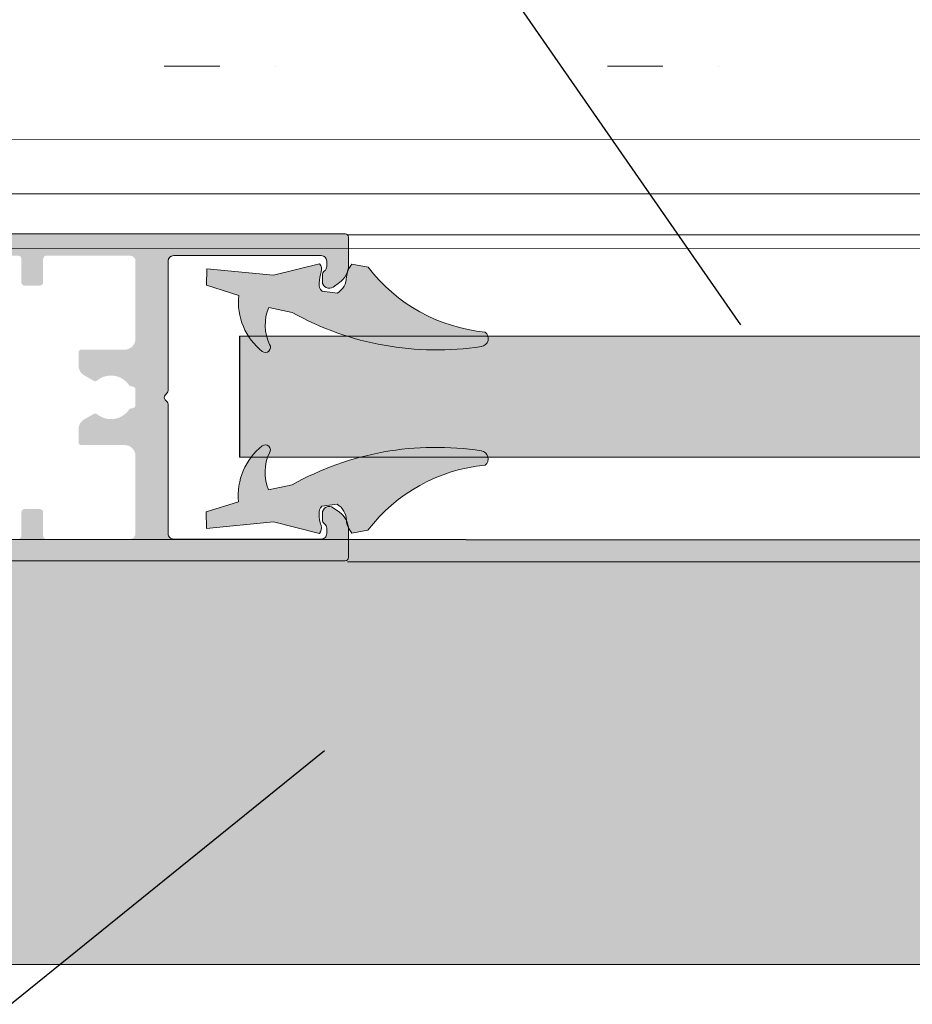
# Model space of a CAD drawing. Units: millimetres. Extents: x 2875 to 28240, y 2041 to 14683.
# Drawn here: x 20341 to 20423, y 10618 to 10708 of the extents above; entities that cross this region are included whole.
import ezdxf

# ---------------------------------------------------------------- set-up
doc = ezdxf.new("R2010")
doc.units = ezdxf.units.MM
doc.linetypes.add('ISO03W100', pattern=[30, 12, -18])
doc.styles.get("Standard").update_dxf_attribs({"font": 'arial.ttf'})
doc.dimstyles.new('ISO-25', dxfattribs={"dimtxt": 50, "dimasz": 50, "dimexe": 1.25, "dimexo": 70, "dimgap": 50, "dimtad": 0, "dimtxsty": 'Standard', "dimcen": 2.5, "dimadec": 0, "dimazin": 0, "dimtfac": 1, "dimtmove": 0, "dimatfit": 3, "dimfxl": 1, "dimarcsym": 0})

# ---------------------------------------------------------------- blocks, each defined once
blk = doc.blocks.new('24B00CC')
h = blk.add_hatch(color=256)
h.set_gradient(color1=(255, 0, 0), color2=(255, 15, 15), rotation=180, one_color=1, tint=0.53)
h.paths.add_polyline_path([(78.97983410458528, 24.57145712316287), (77.57210867968479, 24.73285583204142, -0.2538319577583916), (77.30929555369767, 25.47973729737259, -0.08194320189310403), (77.48985890428321, 26.52376038006514, 0.2499047182061609), (77.35025503461657, 27.24811317781678), (73.11674814462731, 26.19361999862394), (66.99377479841587, 26.77946670453093), (66.96761401108233, 25.27969485081303), (69.93073912353975, 24.34031341707669, 0.2562791275025458), (72.09415533220363, 19.21358386510383, 0.8508140999334617), (72.76061785701222, 19.85001217456738, -0.2115940667052819), (72.67966876059836, 23.24969771920951), (74.84391463775773, 22.78271942978972, 0.1673403275411013), (92.1852200940757, 19.66839756725312), (92.17260464698484, 19.66644346054818, 0.6530181918798466), (92.5367137091207, 20.98899555526805, -0.2091979486239826), (81.78525161640209, 26.95068871461444), (80.31032500131096, 27.20866247464801, 0.09731743454746032), (79.90978794436069, 26.50763149696468, 0.05722246429327341), (79.80986354739616, 26.04052572101409, -0.2553541475900948)])
h = blk.add_hatch(color=256)
h.set_gradient(color1=(255, 0, 0), color2=(255, 15, 15), rotation=180, one_color=1, tint=0.53)
h.paths.add_polyline_path([(79.92700871752822, 3.384132446761214, -0.06785410654088174), (80.00000193776214, 2.848740332381567), (80.06556408722372, 2.886311822647258, 0.04822077475220551), (80.29860237019693, 2.55763039516205), (81.77352898528807, 2.815604155195615, -0.2091979486239826), (92.52499107800668, 8.777297314541102, 0.6530181918798466), (92.16088201587081, 10.09984940926188), (92.17349746296168, 10.09789530255694, 0.167340327541101), (74.83219200664462, 6.983573440019427), (72.66794612948433, 6.516595150599642, -0.21159406670528), (72.7488952258982, 9.916280695242676, 0.8508140999334621), (72.0824327010896, 10.55270900470623, 0.1779907144938905), (70.00000055072087, 7.146885396196012, 0.07487305573401433), (69.91901649242573, 5.425979452732463), (66.9558913799683, 4.486598018997029), (66.98205216730184, 2.986826165278217), (73.10502551351328, 3.572672871185205), (77.33853240350254, 2.518179691993282, 0.2499047182061609), (77.47813627316918, 3.242532489744917, -0.08194320189310425), (77.29757292258364, 4.286555572436555, -0.2538319577583917), (77.56038604856985, 5.033437037767726), (78.96811147347125, 5.194835746646277, -0.2553541475900948), (79.79814091628214, 3.725767148795057, 0.04367158060128539), (79.86482950780464, 3.366856810841455)])
at = {"lineweight": 0}
for p, q in [((0.2999999783642124, 29.99999999982538), (79.69999997830018, 30.00000572987483)), ((1.83936208486557e-07, 27.15126539746416), (0, 29.69999997818377)), ((79.9999999999709, 29.70000575151062), (80.000000183878, 27.15127117082011)), ((16.03391285857651, 28.00000113528222), (2.500000122643542, 28.00000015858677)), ((77.50000012264354, 28.00000557105523), (63.96608738671057, 28.00000459438888)), ((2.000000158761395, 27.50000012249802), (2.002052526921034, 26.99897500974475)), ((16.53391375171486, 15.62426524003968), (16.53391289466526, 27.50000117140007)), ((63.46608742277022, 27.50000455832924), (63.46608827981981, 15.62426862705615)), ((77.99794786286657, 26.99898049415788), (78.0000001587614, 27.50000560720218)), ((2.400000252440805, 26.20154272936634), (2.400000293710036, 25.63000015143189)), ((77.60000029366347, 25.63000557839405), (77.60000025248155, 26.2015481563285)), ((1.402654920646455, 25.11818238755222), (0.8338243965990841, 25.52644738802337)), ((79.16617620573379, 25.52645304100588), (78.59734574056347, 25.11818795840372)), ((16.82178174710134, 15.21213322650874), (16.6217817326542, 15.41213321205578)), ((63.3782203294686, 15.41213658629567), (63.17822034389246, 15.21213657184853)), ((16.62178179211332, 14.58786914328812), (16.82178177771857, 14.78786915776436)), ((63.1782203745679, 14.78787250319147), (63.37822038895683, 14.58787251758622)), ((16.53391469886992, 2.500001171487384), (16.53391384182032, 14.37573710264405)), ((63.46608836989617, 14.37574048977694), (63.46608922694577, 2.500004558474757)), ((0.8338259158772416, 4.473552688839845), (1.402656381105771, 4.881817771412898)), ((78.59734720093547, 4.881823342351709), (79.16617772507016, 4.473558341851458)), ((2.400001827918459, 4.370000151451677), (2.40000186918769, 3.798457573517226)), ((77.60000186919933, 3.798463000421179), (77.6000018279301, 4.370005578355631)), ((2.12164013646543e-06, 0.2999999782769009), (1.93773303180933e-06, 2.848734558967408)), ((2.002054258773569, 3.001025235716952), (2.000001962936949, 2.500000122614438)), ((78.00000196293695, 2.500005607289495), (77.99794959469, 3.001030720100971)), ((80.00000193776214, 2.848740332381567), (80.00000212166924, 0.3000057516910601)), ((2.500001998967491, 2.000000158732291), (16.03391473487136, 2.000001135398634)), ((63.96608926303452, 2.000004594563507), (77.50000199896749, 2.000005571229849)), ((79.70000214327592, 5.729991244152188e-06), (0.3000021433108486, 0))]:
    blk.add_line(p, q, dxfattribs=at)
at = {"color": 1, "lineweight": 0}
for p, q in [((77.35025503461702, 27.24811317781678), (73.11674814462776, 26.19361999862485)), ((81.78525161640209, 26.95068871461444), (80.31032500131096, 27.20866247464801)), ((66.99377479841587, 26.77946670453184), (66.96761401108233, 25.27969485081303)), ((73.11674814462776, 26.19361999862485), (66.99377479841587, 26.77946670453184)), ((69.93073912353975, 24.3403134170776), (66.96761401108233, 25.27969485081303)), ((78.97983410458573, 24.57145712316378), (77.57210867968479, 24.73285583204233)), ((74.84391463775819, 22.78271942979063), (72.67966876059836, 23.24969771921042)), ((74.83219200664416, 6.983573440020336), (72.66794612948433, 6.516595150600551)), ((69.91901649242573, 5.425979452733372), (66.9558913799683, 4.486598018997029)), ((78.96811147347171, 5.194835746646277), (77.56038604857076, 5.033437037767726)), ((66.98205216730184, 2.986826165279126), (66.9558913799683, 4.486598018997029)), ((73.10502551351374, 3.572672871185205), (66.98205216730184, 2.986826165279126)), ((77.338532403503, 2.518179691994192), (73.10502551351374, 3.572672871185205)), ((81.77352898528807, 2.815604155195615), (80.29860237019693, 2.55763039516205))]:
    blk.add_line(p, q, dxfattribs=at)
at = {"lineweight": 0}
for centre, radius, start, end in [((0.3000000000029104, 29.69999999982247), 0.3000000000029112, 90.0000041326869, 180.0000041326869), ((79.69999999995343, 29.70000572985737), 0.3000000000174631, 4.135466098790435e-06, 90.0000041354661), ((2.500000158746616, 27.50000015860132), 0.4999999999852504, 90.00000413710757, 180.0000041371336), ((16.03391289467982, 27.50000113529677), 0.4999999999853925, 4.137133625804393e-06, 90.00000413713363), ((63.96608742277022, 27.50000459438888), 0.4999999999999444, 90.00000413213105, 180.000004132131), ((77.50000015877595, 27.50000557106978), 0.4999999999854494, 4.140468679110159e-06, 90.00000414046868), ((2.000000183869815, 27.1512655418237), 1.999999999933622, 180.0000041355964, 234.3319769881902), ((78.00000018392188, 27.15127102649694), 1.999999999956187, 305.6680312819589, 4.1345541704836e-06), ((2.502051475979897, 27.0000001587614), 0.4999999999906008, 180.1174735063576, 232.983052594978), ((1.900000252411928, 26.20154269324485), 0.5000000000289335, 4.139218033760978e-06, 52.98305260643277), ((78.10000025244267, 26.20154819245363), 0.4999999999610839, 127.0169556724049, 180.0000041396349), ((77.49794891359716, 27.00000557104249), 0.5000000000531621, 307.0169556707937, 359.8825347593956), ((1.770000293694238, 25.63000010600354), 0.6300000000157905, 234.331976984193, 4.131512340296322e-06), ((78.230000293677, 25.63000562385605), 0.6300000000134461, 180.0000041345728, 305.6680312819032), ((16.83391375167162, 15.62426526168929), 0.2999999999567119, 180.0000041347713, 225.0000041346252), ((63.16608827973459, 15.62426860539381), 0.3000000000853714, 315.000004137358, 4.137203104782815e-06), ((16.83391384173592, 14.37573712431822), 0.2999999999156933, 135.0000041395689, 180.0000041394612), ((16.60964972803777, 15.00000117682794), 0.3000000000229662, 315.0000041347787, 45.00000413477871), ((63.39035239355871, 15.00000455285772), 0.2999999999612377, 135.0000041426395, 225.0000041426395), ((63.16608836997148, 14.37574046796635), 0.2999999999247367, 4.165516319966414e-06, 45.00000413708168), ((1.770001827956094, 4.37000010599786), 0.6299999999623229, 4.133828349886919e-06, 125.6680312812263), ((78.23000182794681, 4.370005623857651), 0.6300000000165679, 54.33197699079405, 180.0000041382122), ((2.000001937745992, 2.848734703319678), 2.000000000012899, 125.6680312827957, 180.0000041353879), ((1.900001869182915, 3.798457537406648), 0.5000000000048502, 307.0169556707453, 4.137967388970887e-06), ((78.10000186921366, 3.798463036513567), 0.5000000000143817, 180.000004135883, 232.9830526030935), ((78.00000193778556, 2.848740188008378), 1.99999999997653, 4.135987201158594e-06, 54.33197698857615), ((2.502053207984318, 3.000000158803232), 0.4999999999946367, 127.0169556674342, 179.8825347560467), ((77.49795064568957, 3.000005571055226), 0.4999999999321155, 0.1174735097064802, 52.98305259831672), ((2.500001962893293, 2.500000158688636), 0.4999999999563455, 180.0000041337986, 270.0000041337985), ((16.03391469882627, 2.50000113544229), 0.5000000000436001, 270.0000041304374, 4.130463518712009e-06), ((63.96608922694577, 2.500004594563507), 0.4999999999999444, 180.0000041354661, 270.0000041354661), ((77.50000196292262, 2.500005571244401), 0.5000000000143542, 270.0000041304374, 4.130463518954312e-06), ((0.300002121613943, 0.2999999999738066), 0.2999999999738073, 180.0000041438037, 270.0000041438037), ((79.70000212162267, 0.3000057300378103), 0.3000000000465669, 270.0000041354661, 4.135466098389242e-06)]:
    blk.add_arc(centre, radius, start, end, dxfattribs=at)
at = {"color": 1, "lineweight": 0}
for centre, radius, start, end in [((76.74068279135554, 26.75500159858711), 0.7840518792304948, 342.8465990729543, 38.97102003348573), ((81.89388826695904, 25.8389470365064), 2.093750939771791, 139.1415768245846, 174.4752143360205), ((80.56339304628136, 25.45456823124277), 3.25419482716252, 160.8187171383514, 179.5568502446444), ((93.97365333998914, 36.25597773076061), 15.33445598153249, 217.3600836206423, 264.6231190235989), ((78.12891273807327, 25.34846455673687), 0.830063167089537, 170.9005903925519, 227.8713761301179), ((78.05036616851203, 26.06562932646557), 1.759676452450086, 301.8841786180425, 359.1825886892376), ((75.68509768282411, 23.74874910943618), 5.784685882472684, 174.1304514209143, 231.6278303139825), ((76.55705932823685, 21.64121483318104), 4.197782129727183, 157.469545045781, 205.2584515885836), ((88.03695629151343, 46.40732557738465), 27.0587945723135, 240.8190464583034, 278.8185378115011), ((92.06424898520618, 20.40767173313634), 0.7491063352577262, 278.3168133673969, 50.89788283845934), ((72.3757514499639, 19.58586992134769), 0.4667904039403251, 232.8962421773127, 34.46266308373482), ((75.67337505171008, 6.017543760373883), 5.784685882472684, 128.3721696860174, 185.8695485790768), ((72.36402881884987, 10.18042294846236), 0.4667904039403251, 325.5373369162652, 127.1037578226873), ((88.02523366039941, -16.6410327075746), 27.0587945723135, 81.18146218849888, 119.1809535416962), ((92.05252635409215, 9.358621136674628), 0.7491063352577262, 309.1021171614428, 81.68318663260307), ((76.54533669712282, 8.12507803662902), 4.197782129727183, 154.7415484114164, 202.5304549542064), ((93.96193070887512, -6.489684860950547), 15.33445598153249, 95.37688097640114, 142.6399163793577), ((78.11719010695924, 4.417828313074097), 0.830063167089537, 132.1286238699591, 189.0994096074481), ((78.038643537398, 3.70066354334449), 1.759676452450086, 0.8174113107623812, 58.1158213819575), ((80.55167041516734, 4.311724638567284), 3.25419482716252, 180.4431497553396, 199.1812828616485), ((81.88216563584501, 3.927345833303661), 2.093750939771791, 185.5247856639794, 220.8584231754155), ((76.72896016024151, 3.011291271222944), 0.7840518792304948, 321.0289799665143, 17.15340092704568)]:
    blk.add_arc(centre, radius, start, end, dxfattribs=at)

msp = doc.modelspace()

# ---------------------------------------------------------------- hatches: boundary and pattern name
at = {"lineweight": 0}
h = msp.add_hatch(color=256, dxfattribs=at)
h.set_gradient(color1=(132, 132, 132), tint=0.53, name='HEMISPHERICAL')
h.paths.add_polyline_path([(20308.46639485689, 10673.06547907997, 0.4142135623730461), (20308.46639488756, 10673.48974314862), (20308.26639490198, 10673.68974316307, -0.1989123673790567), (20308.17852695163, 10673.90187520383), (20308.17852780868, 10685.7776111351, 0.4142135623731616), (20307.67852784474, 10686.27761117116), (20294.14461510881, 10686.27761214783, 0.414213562373095), (20293.64461507269, 10685.77761218398), (20293.64666736859, 10685.27658707093, 0.234849787007484), (20293.84564064841, 10684.87838345848, -0.2353906787983344), (20294.04461497897, 10684.4791547331), (20294.04461493779, 10683.90761215517, -0.6108100994523142), (20293.04726949089, 10683.39579453518), (20292.47843902572, 10683.80405961778, -0.2416112865694339), (20291.64461504757, 10685.4288777476), (20291.64461523148, 10687.97761232829, -0.414213562373095), (20291.94461525315, 10688.27761230665), (20371.34461525309, 10688.2776065766, -0.414213562373095), (20371.64461523145, 10687.97760655496), (20371.64461504752, 10685.42887197424, -0.2416112865694325), (20370.81079083485, 10683.8040539648), (20370.24196031081, 10683.39578896433, -0.610810099452338), (20369.24461493774, 10683.90760672821), (20369.24461497901, 10684.47914930614, -0.2353906787982973), (20369.44358936729, 10684.87837800282, 0.2348497870075268), (20369.64256270453, 10685.27658158652), (20369.64461507269, 10685.77760669927, 0.4142135623733281), (20369.14461510881, 10686.27760673536), (20355.61070237288, 10686.27760771206, 0.4142135623731616), (20355.11070233679, 10685.77760774818), (20355.11070147974, 10673.90187181682, -0.1989123673790608), (20355.0228334988, 10673.68973978883), (20354.82283348435, 10673.48973980328, 0.4142135623730557), (20354.82283345373, 10673.06547573454), (20355.02283343934, 10672.86547572006, -0.1989123673790798), (20355.11070138963, 10672.65334367942), (20355.11070053258, 10660.77760774826, 0.4142135623731616), (20355.61070049658, 10660.27760771217), (20369.14461323249, 10660.27760673551, 0.414213562373095), (20369.64461326852, 10660.77760669939), (20369.64256097268, 10661.27863181249, 0.2348497870075094), (20369.44358769285, 10661.67683542489, -0.2353906787983316), (20369.24461336227, 10662.07606415029), (20369.24461340353, 10662.64760672823, -0.6108100994523179), (20370.24195885035, 10663.15942434819), (20370.81078931558, 10662.75115926562, -0.2416112865694334), (20371.64461329372, 10661.12634113574), (20371.64461310981, 10658.57760655505, -0.4142135623730945), (20371.34461308814, 10658.27760657678), (20291.94461308818, 10658.27761230677, -0.414213562373095), (20291.64461310978, 10658.57761232847), (20291.64461329369, 10661.12634690916, -0.2416112865694325), (20292.47843750638, 10662.75116491863), (20293.04726803052, 10663.15942991913, -0.6108100994523149), (20294.04461340352, 10662.64761215513), (20294.04461336225, 10662.0760695772, -0.2353906787982931), (20293.84563897401, 10661.67684088051, 0.2348497870075224), (20293.64666563676, 10661.27863729688), (20293.64461326852, 10660.77761218407, 0.4142135623733281), (20294.14461323249, 10660.27761214801), (20307.67852596842, 10660.27761117134, 0.4142135623731616), (20308.17852600451, 10660.77761113525), (20308.17852686156, 10672.65334706655, -0.1989123672507318), (20308.2663948425, 10672.86547909436)])
h.paths.add_polyline_path([(20311.17852729453, 10678.65321117943, 0.414213562373095), (20312.17852722233, 10677.65321110731), (20316.14461448639, 10677.65321082104, -0.4142135623731283), (20316.39461446844, 10677.40321080303), (20316.39461437964, 10676.17321080302, -0.2679491924302195), (20315.89461431707, 10675.30718543533), (20314.99565644631, 10674.78817195309, -0.3146389649327994), (20314.71041984468, 10674.81278191784, 0.4423303233938705), (20311.77864299155, 10674.40804565795, -0.247394462851477), (20311.53116038266, 10674.27761089325), (20311.47852697878, 10674.27761089698, 0.414213562373095), (20311.17852695708, 10673.97761091867), (20311.17852690655, 10673.27761091866), (20311.17852685609, 10672.57761091865, 0.4142135623730955), (20311.47852683442, 10672.27761089698), (20311.53116023834, 10672.27761089316, -0.2473944628515591), (20311.77864282848, 10672.14717609276, 0.4423303233938413), (20314.71041962309, 10671.7424394097, -0.3146389649327855), (20314.9956562283, 10671.76704933326), (20315.89461402417, 10671.24803572137, -0.2679491924302302), (20316.39461396165, 10670.3820102815), (20316.39461387294, 10669.15201028146, -0.4142135623730784), (20316.14461385487, 10668.90201029951), (20312.17852659077, 10668.90201058574, 0.4142135623731034), (20311.17852651863, 10667.90201065795), (20311.17852600445, 10660.77761091869, 0.414213562373095), (20311.67852596842, 10660.27761088257), (20319.34461323253, 10660.27761032931, 0.4142135623731788), (20319.64461325411, 10660.5776103077), (20319.64461340926, 10662.72761030767, -0.414213562373206), (20319.94461343096, 10663.02761028603), (20321.34461343093, 10663.02761018501, -0.414213562373206), (20321.64461340926, 10662.7276101634), (20321.64461325408, 10660.5776101634, 0.4142135623733172), (20321.94461323247, 10660.2776101417), (20330.3446132325, 10660.2776095355, 0.4142135623730945), (20330.64461325414, 10660.57760951384), (20330.64461340926, 10662.72760951383, -0.4142135623732061), (20330.9446134309, 10663.02760949216), (20332.34461343099, 10663.02760939117, -0.414213562373206), (20332.6446134092, 10662.7276093695), (20332.64461325408, 10660.57760936951, 0.4142135623733026), (20332.94461323247, 10660.27760934787), (20341.3446132325, 10660.27760874164, 0.4142135623732058), (20341.64461325414, 10660.57760872003), (20341.64461340926, 10662.72760872002, -0.414213562373206), (20341.94461343096, 10663.02760869839), (20343.34461343093, 10663.02760859731, -0.4142135623732058), (20343.64461340926, 10662.72760857567), (20343.64461325417, 10660.5776085757, 0.4142135623731918), (20343.94461323247, 10660.27760855409), (20351.61070049649, 10660.2776080008, 0.4142135623730945), (20352.11070053252, 10660.77760796468), (20352.11070104673, 10667.90200770394, 0.4142135623731034), (20351.11070111891, 10668.90200777612), (20347.14461385484, 10668.90200806232, -0.4142135623730617), (20346.89461387292, 10669.15200808043), (20346.89461396168, 10670.38200808041, -0.267949192430229), (20347.39461402417, 10671.24803344807), (20348.29357189498, 10671.76704693033, -0.3146389649327612), (20348.57880849664, 10671.74243696547, 0.4423303233938678), (20351.51058534972, 10672.14717322542, -0.247394462851477), (20351.75806795863, 10672.27760799012), (20351.81070136252, 10672.27760798636, 0.4142135623730945), (20352.11070138422, 10672.57760796467), (20352.11070143466, 10673.27760796474), (20352.11070148521, 10673.97760796475, 0.414213562373095), (20351.81070150685, 10674.27760798639), (20351.75806810293, 10674.27760799017, -0.2473944628514872), (20351.51058551284, 10674.40804279067, 0.4423303233938513), (20348.57880871821, 10674.81277947367, -0.3146389649327929), (20348.29357211303, 10674.78816955008), (20347.39461431713, 10675.30718316205, -0.2679491924302235), (20346.89461437958, 10676.17320860193), (20346.89461446838, 10677.40320860191, -0.4142135623731117), (20347.14461448637, 10677.65320858386), (20351.11070175043, 10677.65320829768, 0.4142135623730945), (20352.1107018227, 10678.65320822548), (20352.11070233679, 10685.77760796474, 0.414213562373095), (20351.61070237282, 10686.27760800083), (20343.94461510877, 10686.27760855406, 0.4142135623732058), (20343.64461508716, 10685.97760857567), (20343.64461493197, 10683.8276085757, -0.4142135623732061), (20343.34461491036, 10683.5276085974), (20341.9446149104, 10683.52760869839, -0.4142135623732061), (20341.644614932, 10683.82760871997), (20341.64461508716, 10685.97760872005, 0.4142135623732058), (20341.34461510882, 10686.27760874166), (20332.94461510877, 10686.27760934784, 0.4142135623733167), (20332.64461508719, 10685.97760936956), (20332.644614932, 10683.82760936951, -0.4142135623732061), (20332.34461491036, 10683.5276093912), (20330.94461491034, 10683.52760949222, -0.4142135623732061), (20330.64461493197, 10683.82760951386), (20330.64461508721, 10685.97760951386, 0.4142135623731091), (20330.34461510879, 10686.2776095355), (20321.9446151088, 10686.2776101417, 0.4142135623733167), (20321.64461508716, 10685.97761016337), (20321.644614932, 10683.82761016337, -0.4142135623732061), (20321.34461491033, 10683.52761018507), (20319.94461491034, 10683.52761028603, -0.414213562373206), (20319.64461493203, 10683.82761030767), (20319.6446150871, 10685.97761030772, 0.4142135623732058), (20319.34461510882, 10686.27761032934), (20311.6785278448, 10686.2776108826, 0.414213562373095), (20311.17852780865, 10685.77761091869)], flags=16)
h = msp.add_hatch(color=256)
h.set_gradient(color1=(0, 255, 255), color2=(102, 255, 255), one_color=1, tint=0.7)
h.paths.add_polyline_path([(20361.64461457514, 10678.88306238305), (21291.07680821928, 10678.88306238305), (21291.07680901871, 10667.80531827857), (20361.64461377572, 10667.80531827857)])
h = msp.add_hatch(color=1)
h.set_gradient(color1=(223, 19, 25), color2=(234, 233, 230), rotation=165.00000000000003)
h.paths.add_polyline_path([(21328.22807809005, 10620.84643463037), (20294.14461294383, 10621.27760673551), (20294.14461294383, 10660.27760673551), (21328.22807809005, 10659.84643463037)])

# ---------------------------------------------------------------- linework, layer by layer
for p, q in [((20165.4213081236, 11029.13996941448, 21162114.49922804), (20407.5641246793, 10679.94075473493, -1292.248675717434)), ((19908.00489233996, 10267.89724133975), (20369.44216582452, 10640.90002437638, -4601.538495050503))]:
    msp.add_line(p, q)
at = {"lineweight": 0, "ltscale": 20}
for p, q in [((20354.74980503496, 10703.66118275992), (20359.82980503496, 10703.66118275992)), ((20354.74980503496, 10703.66118275992), (20354.74980503496, 10703.66118275992)), ((20364.90980503496, 10703.66118275992), (20364.90980503496, 10703.66118275992)), ((20395.38980503496, 10703.66118275992), (20400.46980503496, 10703.66118275992)), ((20395.38980503496, 10703.66118275992), (20395.38980503496, 10703.66118275992)), ((20405.54980503496, 10703.66118275992), (20405.54980503496, 10703.66118275992)), ((21314.85553824243, 10696.86415715622), (20292.12344687638, 10696.95115622676))]:
    msp.add_line(p, q, dxfattribs=at)
at = {"lineweight": 9, "ltscale": 25}
msp.add_line((20292.12344687638, 10696.95115622676), (24298.92950582045, 10696.61031583863), dxfattribs=at)
at = {"lineweight": 5, "ltscale": 25}
msp.add_line((20291.94588475599, 10691.95117131306), (24299.06035743544, 10691.6103046896), dxfattribs=at)
at = {"lineweight": 0}
for p, q in [((20371.34461525309, 10688.2776065766), (20291.94461525315, 10688.27761230665)), ((20371.64461504752, 10685.42887197424), (20371.64461523145, 10687.97760655496)), ((20355.11070147974, 10673.90187181682), (20355.11070233679, 10685.77760774818)), ((20355.61070237288, 10686.27760771206), (20369.14461510881, 10686.27760673536)), ((20369.64461507269, 10685.77760669927), (20369.64256270453, 10685.27658158652)), ((20369.24461497901, 10684.47914930614), (20369.24461493774, 10683.90760672821)), ((20370.24196031081, 10683.39578896433), (20370.81079083485, 10683.8040539648)), ((20354.82283348435, 10673.48973980328), (20355.0228334988, 10673.68973978883)), ((20355.02283343934, 10672.86547572006), (20354.82283345373, 10673.06547573454)), ((20355.11070053258, 10660.77760774826), (20355.11070138963, 10672.65334367942)), ((20370.81078931558, 10662.75115926562), (20370.24195885035, 10663.15942434819)), ((20369.24461340353, 10662.64760672823), (20369.24461336227, 10662.07606415029)), ((20369.64256097268, 10661.27863181249), (20369.64461326852, 10660.77760669939)), ((20371.64461310981, 10658.57760655505), (20371.64461329372, 10661.12634113574)), ((20369.14461323249, 10660.27760673551), (20355.61070049658, 10660.27760771217)), ((20291.94461308818, 10658.27761230677), (20371.34461308814, 10658.27760657678))]:
    msp.add_line(p, q, dxfattribs=at)
at = {"lineweight": 0, "ltscale": 25}
for p, q in [((20371.55674728111, 10688.18973859565), (21281.16467551332, 10688.18973859565)), ((20291.78068998788, 10686.95118534732), (24299.17885175853, 10686.61029459175)), ((20371.55674728111, 10658.18973859565), (21281.05424607722, 10658.18973859565))]:
    msp.add_line(p, q, dxfattribs=at)
at = {"color": 4}
msp.add_line((20361.64461457514, 10678.88306238305), (20361.64461377572, 10667.80531827857), dxfattribs=at)
at = {"color": 4, "linetype": 'Continuous', "lineweight": 0}
for p, q in [((20361.64461457514, 10678.88306238305), (21291.07680821928, 10678.88306238305)), ((21291.07680901871, 10667.80531827857), (20361.64461377572, 10667.80531827857))]:
    msp.add_line(p, q, dxfattribs=at)
at = {"color": 1}
for p, q in [((20294.14461294383, 10660.27760673551), (21328.22807809005, 10659.84643463037, 433030.1685050863)), ((21328.22807809005, 10620.84643463037, 433030.1685050863), (20294.14461294383, 10621.27760673551))]:
    msp.add_line(p, q, dxfattribs=at)
at = {"linetype": 'ISO03W100', "lineweight": 5, "ltscale": 2}
msp.add_circle((20195.22349359236, 10631.85867458867), 250, dxfattribs=at)
at = {"lineweight": 0, "ltscale": 25}
for centre, radius, start, end in [((22295.2234935924, 10631.85867458865), 2034.487211658807, 12.95957308470309, 315.6210820327152), ((22315.75742401783, 10622.5836461252), 2055.00000000001, 137.5129513151959, 192.5893218045075), ((22315.75742401781, 10622.5836461252), 2024.999999999995, 137.5318226294614, 192.5295579763885)]:
    msp.add_arc(centre, radius, start, end, dxfattribs=at)
at = {"lineweight": 0, "ltscale": 20}
msp.add_arc((22315.38663662562, 10622.63921391111), 2024.62742245703, 150.6798498493428, 177.8965427451457, dxfattribs=at)
at = {"lineweight": 0}
for centre, radius, start, end in [((20371.34461523145, 10687.9776065766), 0.3000000000029112, 359.9999958673131, 89.99999586731312), ((20355.61070233677, 10685.77760771207), 0.4999999999853925, 89.99999586286637, 179.9999958628664), ((20369.14461507271, 10685.77760673538), 0.4999999999852504, 359.9999958628664, 89.99999586286637), ((20369.64461504758, 10685.4288721186), 1.999999999933622, 305.6680230118514, 359.9999958643255), ((20369.74461497904, 10684.47914927002), 0.5000000000289335, 127.016947393588, 179.999995860782), ((20369.14256375547, 10685.27760673554), 0.4999999999906008, 307.0169474051884, 359.8825264936427), ((20369.87461493776, 10683.90760668278), 0.6300000000157905, 179.9999958685704, 305.6680230159056), ((20354.81070147978, 10673.90187183847), 0.2999999999567119, 314.9999958659582, 359.9999958652287), ((20355.03496550342, 10673.2776077536), 0.3000000000229662, 134.9999958652213, 224.9999958652213), ((20354.81070138972, 10672.65334370109), 0.2999999999156933, 359.9999958603651, 44.99999586030829), ((20369.8746134035, 10662.64760668277), 0.6299999999623229, 54.33196871862469, 179.9999958662544), ((20369.74461336227, 10662.07606411418), 0.5000000000048502, 179.9999958620326, 232.9830443293587), ((20369.64461329371, 10661.1263412801), 2.000000000012899, 359.9999958645339, 54.33196871715207), ((20369.14256202347, 10661.27760673558), 0.4999999999946367, 0.1174652437450354, 52.98304433219072), ((20355.61070053263, 10660.77760771222), 0.5000000000436001, 179.9999958695365, 269.9999958695365), ((20369.14461326856, 10660.77760673546), 0.4999999999563455, 269.9999958662014, 359.9999958662015), ((20371.34461310984, 10658.57760657675), 0.2999999999738073, 269.9999958561963, 359.9999958561963)]:
    msp.add_arc(centre, radius, start, end, dxfattribs=at)

# ---------------------------------------------------------------- block references
msp.add_blockref('24B00CC', (20291.64461094487, 10658.27760657678))

# ---------------------------------------------------------------- leaders
at = {"linetype": 'Continuous', "lineweight": 5}
msp.add_leader([(21401.75911332469, 10619.69772689096), (19253.24559219877, 9427.050271065638), (18951.48304925075, 9427.047566647545)], dimstyle='ISO-25', override={"dimasz": 20}, dxfattribs=at)

doc.saveas('drawing.dxf')
